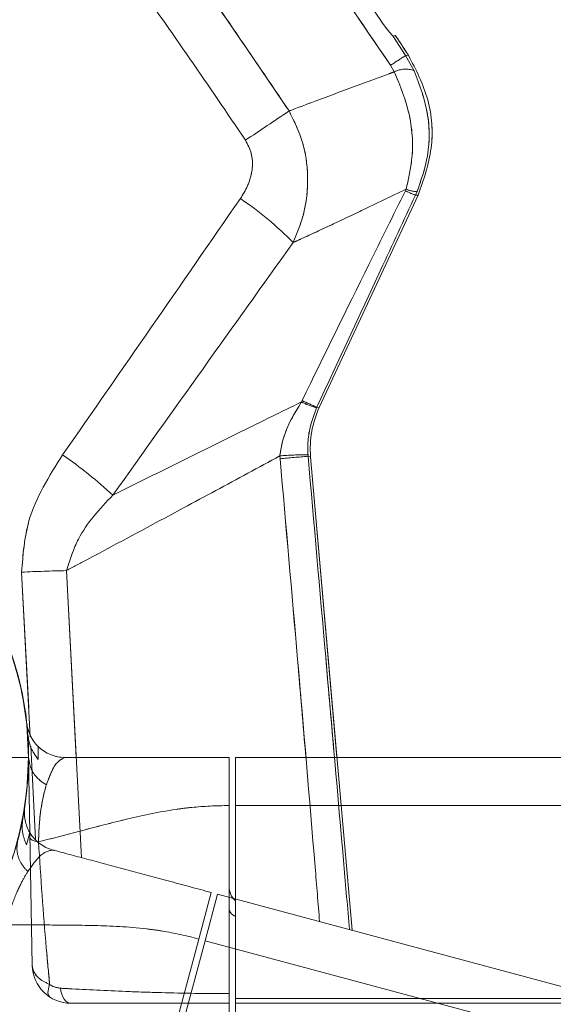
# Model space of a CAD drawing. Units: inches. Extents: x 4 to 132, y 2 to 86.
# Drawn here: x 46 to 47, y 76 to 78 of the extents above; entities that cross this region are included whole.
import ezdxf

# ---------------------------------------------------------------- set-up
doc = ezdxf.new("R2010")
doc.units = ezdxf.units.IN
doc.header["$LTSCALE"] = 8
doc.header["$MEASUREMENT"] = 0
doc.linetypes.add('PHANTOM', pattern=[0.5, 0.25, -0.05, 0.05, -0.05, 0.05, -0.05])

msp = doc.modelspace()

# ---------------------------------------------------------------- linework, layer by layer
at = {"color": 7, "linetype": 'Continuous', "lineweight": 15}
for p, q in [((46.30438, 77.977096), (46.284469, 78.007504)), ((46.284976, 78.006937), (46.284469, 78.007504)), ((46.287932, 78.008336), (46.284976, 78.006937)), ((46.308838, 77.977337), (46.30438, 77.977096)), ((46.317865, 77.953281), (46.30438, 77.977096)), ((46.308838, 77.977337), (46.305953, 77.981771)), ((46.28095, 77.961821), (46.286726, 77.951584)), ((46.16972, 77.428568), (46.324108, 77.759654)), ((46.305136, 77.768738), (46.303938, 77.766239)), ((46.319647, 77.759341), (46.322337, 77.765341)), ((46.142874, 77.439593), (46.14178, 77.437336)), ((46.165204, 77.428045), (46.165766, 77.429265)), ((46.16972, 77.428568), (46.165766, 77.429265)), ((46.108183, 77.353349), (46.108536, 77.348992)), ((46.15235, 77.352799), (46.152165, 77.355133)), ((46.15235, 77.352799), (46.156239, 77.352113)), ((46.197231, 76.883574), (46.156239, 77.352113)), ((45.731521, 76.900517), (45.731521, 76.880515)), ((45.716521, 76.883583), (45.722173, 76.559779)), ((46.029021, 76.883583), (46.029021, 76.808583)), ((60.039021, 76.883574), (46.039021, 76.883574)), ((46.039021, 76.883574), (46.039021, 76.808574)), ((46.029021, 76.515827), (46.029021, 76.808583)), ((60.039021, 76.808574), (46.039021, 76.808574)), ((46.039021, 76.808574), (46.039021, 76.508327)), ((46.029021, 76.515827), (46.029021, 76.500827)), ((45.782164, 76.500827), (46.029021, 76.500827)), ((46.029021, 76.500827), (46.029021, 76.120251)), ((60.039021, 76.508327), (46.039021, 76.508327)), ((46.039021, 76.508327), (46.039021, 76.500827)), ((60.039021, 76.500827), (46.039021, 76.500827)), ((46.039021, 76.500827), (46.039021, 76.485827))]:
    msp.add_line(p, q, dxfattribs=at)
at = {"color": 7, "linetype": 'PHANTOM', "lineweight": 0}
for p, q in [((46.30438, 77.977096), (46.284469, 78.007504)), ((46.284976, 78.006937), (46.284469, 78.007504)), ((46.30438, 77.977096), (46.284469, 78.007504)), ((46.284976, 78.006937), (46.284469, 78.007504)), ((46.287932, 78.008336), (46.284976, 78.006937)), ((46.287932, 78.008336), (46.284976, 78.006937)), ((46.308838, 77.977337), (46.30438, 77.977096)), ((46.308838, 77.977337), (46.30438, 77.977096)), ((46.317865, 77.953281), (46.30438, 77.977096)), ((46.317865, 77.953281), (46.30438, 77.977096)), ((46.308838, 77.977337), (46.305953, 77.981771)), ((46.308838, 77.977337), (46.305953, 77.981771)), ((46.28095, 77.961821), (46.286726, 77.951584)), ((46.28095, 77.961821), (46.286726, 77.951584)), ((46.16972, 77.428568), (46.324108, 77.759654)), ((46.16972, 77.428568), (46.324108, 77.759654)), ((46.305136, 77.768738), (46.303938, 77.766239)), ((46.305136, 77.768738), (46.303938, 77.766239)), ((46.319647, 77.759341), (46.322337, 77.765341)), ((46.319647, 77.759341), (46.322337, 77.765341)), ((46.142874, 77.439593), (46.14178, 77.437336)), ((46.142874, 77.439593), (46.14178, 77.437336)), ((46.165204, 77.428045), (46.165766, 77.429265)), ((46.165204, 77.428045), (46.165766, 77.429265)), ((46.16972, 77.428568), (46.165766, 77.429265)), ((46.16972, 77.428568), (46.165766, 77.429265)), ((46.108183, 77.353349), (46.108536, 77.348992)), ((46.108183, 77.353349), (46.108536, 77.348992)), ((46.15235, 77.352799), (46.152165, 77.355133)), ((46.15235, 77.352799), (46.152165, 77.355133)), ((46.15235, 77.352799), (46.156239, 77.352113)), ((46.15235, 77.352799), (46.156239, 77.352113)), ((46.220773, 76.614485), (46.156239, 77.352113)), ((46.197231, 76.883574), (46.156239, 77.352113)), ((45.731521, 76.900517), (45.731521, 76.880515)), ((45.716521, 76.883583), (45.722173, 76.559779)), ((46.029021, 76.883583), (46.029021, 76.808583)), ((60.039021, 76.883574), (46.039021, 76.883574)), ((46.039021, 76.883574), (46.039021, 76.808574)), ((46.029021, 76.515827), (46.029021, 76.808583)), ((60.039021, 76.808574), (46.039021, 76.808574)), ((46.039021, 76.808574), (46.039021, 76.508327)), ((45.718355, 76.766648), (45.713179, 76.747328)), ((46.001336, 76.673293), (45.981924, 76.600848)), ((46.010992, 76.670695), (45.991581, 76.598251)), ((59.533954, 73.047229), (46.010992, 76.670695)), ((45.906153, 76.318067), (45.981924, 76.600848)), ((45.991581, 76.598251), (45.913871, 76.308234)), ((59.514542, 72.974784), (45.991581, 76.598251)), ((46.029021, 76.515827), (46.029021, 76.500827)), ((45.782164, 76.500827), (46.029021, 76.500827)), ((46.029021, 76.500827), (46.029021, 76.120251)), ((60.039021, 76.508327), (46.039021, 76.508327)), ((46.039021, 76.508327), (46.039021, 76.500827)), ((60.039021, 76.500827), (46.039021, 76.500827)), ((46.039021, 76.500827), (46.039021, 76.485827))]:
    msp.add_line(p, q, dxfattribs=at)
at = {"color": 8, "linetype": 'Continuous', "lineweight": 15}
for p, q in [((45.79086, 76.883583), (45.775407, 77.174639)), ((45.705553, 77.172238), (45.716588, 76.961068))]:
    msp.add_line(p, q, dxfattribs=at)
at = {"color": 8, "linetype": 'PHANTOM', "lineweight": 0}
for p, q in [((45.799149, 76.727468), (45.775407, 77.174639)), ((45.79086, 76.883583), (45.775407, 77.174639)), ((45.705553, 77.172238), (45.718945, 76.915976)), ((45.705553, 77.172238), (45.716588, 76.961068)), ((45.719723, 76.901087), (45.727276, 76.756549))]:
    msp.add_line(p, q, dxfattribs=at)
at = {"color": 7, "linetype": 'Continuous', "lineweight": 15, "flags": 128}
for points in [[(46.319647, 77.759341), (46.321797, 77.759492), (46.324108, 77.759654)], [(45.731962, 76.752093), (45.72896, 76.752758), (45.726311, 76.75347), (45.724035, 76.754226), (45.722147, 76.755019), (45.720661, 76.755844), (45.719587, 76.756695), (45.718934, 76.757565), (45.718705, 76.75845)], [(45.749279, 76.529921), (45.74811, 76.526512), (45.747272, 76.523271), (45.746782, 76.520261), (45.746647, 76.517537), (45.746871, 76.515151), (45.747449, 76.513145), (45.748371, 76.511558), (45.749619, 76.51042)], [(45.766093, 76.524161), (45.766934, 76.519354), (45.768205, 76.514872), (45.769871, 76.510841), (45.771885, 76.507375), (45.774189, 76.504572), (45.776718, 76.502511), (45.779402, 76.501251), (45.782164, 76.500827)]]:
    msp.add_lwpolyline(points, dxfattribs=at)
at = {"color": 7, "linetype": 'PHANTOM', "lineweight": 0, "flags": 128}
for points in [[(46.319647, 77.759341), (46.321797, 77.759492), (46.324108, 77.759654)], [(46.319647, 77.759341), (46.321797, 77.759492), (46.324108, 77.759654)], [(45.731962, 76.752093), (45.72896, 76.752758), (45.726311, 76.75347), (45.724035, 76.754226), (45.722147, 76.755019), (45.720661, 76.755844), (45.719587, 76.756695), (45.718934, 76.757565), (45.718705, 76.75845)], [(45.749279, 76.529921), (45.74811, 76.526512), (45.747272, 76.523271), (45.746782, 76.520261), (45.746647, 76.517537), (45.746871, 76.515151), (45.747449, 76.513145), (45.748371, 76.511558), (45.749619, 76.51042)], [(45.766093, 76.524161), (45.766934, 76.519354), (45.768205, 76.514872), (45.769871, 76.510841), (45.771885, 76.507375), (45.774189, 76.504572), (45.776718, 76.502511), (45.779402, 76.501251), (45.782164, 76.500827)]]:
    msp.add_lwpolyline(points, dxfattribs=at)
at = {"color": 7, "linetype": 'Continuous', "lineweight": 15}
for centre, radius, start, end in [((40.002005, 87.618785), 11.518772, 303.0318682, 303.1709942), ((46.304234, 77.916836), 0.03891, 69.493365, 116.741988), ((42.094663, 83.857233), 7.199027, 303.3718456, 304.0227707), ((46.439871, 78.054455), 0.318662, 244.749764, 247.83502), ((46.32072, 77.802403), 0.037097, 245.159636, 272.498306), ((45.765525, 77.3338), 0.505735, 44.06565, 56.215794), ((46.228853, 77.622672), 0.204771, 244.835282, 251.890483), ((46.486335, 78.170361), 0.807457, 244.826452, 246.608525), ((45.216521, 76.883583), 0.5, 0, 180), ((45.387048, 76.796758), 0.676515, 47.075942, 55.57064), ((46.151605, 76.825989), 0.529144, 89.939412, 94.707064), ((48.52995, 49.736067), 27.71889, 94.9206165, 95.0115232), ((45.824353, 74.733389), 2.441741, 91.148595, 92.788757), ((45.773297, 76.943583), 0.06, 186.15064, 225.871179), ((45.773297, 76.943583), 0.06, 225.871179, 270), ((45.216521, 76.883583), 0.5, 180, 0), ((46.059021, 76.682569), 0.03, 180, 228.189685), ((45.782164, 76.560827), 0.06, 181, 270)]:
    msp.add_arc(centre, radius, start, end, dxfattribs=at)
at = {"color": 7, "linetype": 'PHANTOM', "lineweight": 0}
for centre, radius, start, end in [((40.002005, 87.618785), 11.518772, 303.0318682, 303.1709942), ((40.002005, 87.618785), 11.518772, 303.0318682, 303.1709942), ((46.304234, 77.916836), 0.03891, 69.493365, 116.741988), ((46.304234, 77.916836), 0.03891, 69.493365, 116.741988), ((42.094663, 83.857233), 7.199027, 303.3718456, 304.0227707), ((42.094663, 83.857233), 7.199027, 303.3718456, 304.0227707), ((46.439871, 78.054455), 0.318662, 244.749764, 247.83502), ((46.439871, 78.054455), 0.318662, 244.749764, 247.83502), ((46.32072, 77.802403), 0.037097, 245.159636, 272.498306), ((46.32072, 77.802403), 0.037097, 245.159636, 272.498306), ((45.765525, 77.3338), 0.505735, 44.06565, 56.215794), ((45.765525, 77.3338), 0.505735, 44.06565, 56.215794), ((46.228853, 77.622672), 0.204771, 244.835282, 251.890483), ((46.228853, 77.622672), 0.204771, 244.835282, 251.890483), ((46.486335, 78.170361), 0.807457, 244.826452, 246.608525), ((46.486335, 78.170361), 0.807457, 244.826452, 246.608525), ((45.216521, 76.883583), 0.5, 0, 180), ((45.216521, 76.883583), 0.5, 345, 165), ((45.387048, 76.796758), 0.676515, 47.075942, 55.57064), ((45.387048, 76.796758), 0.676515, 47.075942, 55.57064), ((46.151605, 76.825989), 0.529144, 89.939412, 94.707064), ((46.151605, 76.825989), 0.529144, 89.939412, 94.707064), ((48.52995, 49.736067), 27.71889, 94.9206165, 95.0115232), ((48.52995, 49.736067), 27.71889, 94.9206165, 95.0115232), ((45.824353, 74.733389), 2.441741, 91.148595, 92.788757), ((45.824353, 74.733389), 2.441741, 91.148595, 92.788757), ((45.773297, 76.943583), 0.06, 186.15064, 225.871179), ((45.773297, 76.943583), 0.06, 225.871179, 270), ((45.216521, 76.883583), 0.5, 180, 0), ((45.769855, 76.797434), 0.06, 171.15064, 210.871179), ((45.769855, 76.797434), 0.06, 210.871179, 255), ((46.059021, 76.682569), 0.03, 180, 228.189685), ((45.782164, 76.560827), 0.06, 181, 270)]:
    msp.add_arc(centre, radius, start, end, dxfattribs=at)
at = {"color": 8, "linetype": 'Continuous', "lineweight": 15}
msp.add_arc((46.043759, 76.650614), 0.015065, 191.952487, 251.668143, dxfattribs=at)
at = {"color": 8, "linetype": 'PHANTOM', "lineweight": 0}
msp.add_arc((46.043759, 76.650614), 0.015065, 191.952487, 251.668143, dxfattribs=at)
at = {"color": 7, "linetype": 'Continuous', "lineweight": 15}
msp.add_ellipse((46.305692, 77.365177), major_axis=(-0.147745, 0.026051), ratio=0.99983676, start_param=6.02142673, end_param=6.54494389, dxfattribs=at)
at = {"color": 7, "linetype": 'PHANTOM', "lineweight": 0}
msp.add_ellipse((46.305692, 77.365177), major_axis=(-0.147745, 0.026051), ratio=0.99983676, start_param=6.02142673, end_param=6.54494389, dxfattribs=at)
msp.add_ellipse((46.305692, 77.365177), major_axis=(-0.147745, 0.026051), ratio=0.99983676, start_param=6.02142673, end_param=6.54494389, dxfattribs=at)
at = {"color": 7, "linetype": 'Continuous', "lineweight": 15}
for points, knots in [([(44.499178, 79.735966), (44.585076, 79.679085), (44.757109, 79.565167), (45.046208, 79.3448), (45.362936, 79.070902), (45.696509, 78.730802), (46.007511, 78.362801), (46.189603, 78.095775), (46.28095, 77.961821)], [0, 0, 0, 0, 0.12199354, 0.24432398, 0.43027874, 0.61741205, 0.80807366, 1, 1, 1, 1]), ([(46.265542, 78.031483), (46.229296, 78.084756), (46.095451, 78.281476), (45.840477, 78.60679), (45.537382, 78.934007), (45.268602, 79.187416), (45.046126, 79.377652), (44.814574, 79.558347), (44.65269, 79.669438), (44.571749, 79.724984)], [0, 0, 0, 0, 0.08019027, 0.29611613, 0.51363773, 0.63466419, 0.75569065, 0.87784532, 1, 1, 1, 1]), ([(46.122679, 77.890569), (46.064795, 77.976122), (45.948861, 78.147473), (45.730799, 78.426979), (45.466099, 78.726451), (45.144813, 79.037027), (44.798553, 79.326764), (44.548245, 79.496832), (44.422701, 79.582131)], [0, 0, 0, 0, 0.12826757, 0.25690516, 0.44002085, 0.62421593, 0.81152232, 1, 1, 1, 1]), ([(44.380037, 79.519958), (44.502634, 79.435361), (44.748555, 79.265666), (45.088605, 78.97876), (45.405696, 78.670749), (45.666563, 78.375156), (45.882443, 78.098692), (45.997184, 77.929772), (46.054634, 77.845194)], [0, 0, 0, 0, 0.18739582, 0.37590283, 0.55901222, 0.74315797, 0.87139971, 1, 1, 1, 1]), ([(46.284469, 78.007504), (46.283761, 78.008342), (46.282345, 78.010017), (46.277649, 78.015327), (46.271765, 78.022523), (46.267689, 78.028392), (46.265542, 78.031483)], [0, 0, 0, 0, 0.2426472, 0.4852574, 0.72895713, 1, 1, 1, 1]), ([(46.305953, 77.981771), (46.303853, 77.98498), (46.299649, 77.991404), (46.294025, 77.999799), (46.289964, 78.00571), (46.288195, 78.008136), (46.287993, 78.00829), (46.287932, 78.008336)], [0, 0, 0, 0, 0.23690425, 0.47416254, 0.70074564, 0.91056758, 1, 1, 1, 1]), ([(46.324108, 77.759654), (46.332463, 77.783581), (46.349173, 77.831434), (46.34371, 77.909669), (46.320469, 77.954767), (46.308838, 77.977337)], [0, 0, 0, 0, 0.333130105, 0.666261054, 1, 1, 1, 1]), ([(46.286726, 77.951584), (46.283601, 77.950441), (46.257597, 77.940926), (46.216406, 77.92571), (46.164872, 77.906472), (46.136188, 77.895661), (46.122679, 77.890569)], [0, 0, 0, 0, 0.056984584, 0.474238933, 0.752396889, 1, 1, 1, 1]), ([(46.286726, 77.951584), (46.295876, 77.929296), (46.31402, 77.885101), (46.317273, 77.820527), (46.308582, 77.783441), (46.305136, 77.768738)], [0, 0, 0, 0, 0.38045351, 0.75437104, 1, 1, 1, 1]), ([(46.322337, 77.765341), (46.327768, 77.780689), (46.341251, 77.818795), (46.343354, 77.885316), (46.326353, 77.930648), (46.317865, 77.953281)], [0, 0, 0, 0, 0.25245453, 0.62677367, 1, 1, 1, 1]), ([(46.128917, 77.68553), (46.134661, 77.699406), (46.148363, 77.732505), (46.153815, 77.786403), (46.146099, 77.842774), (46.130547, 77.874513), (46.122679, 77.890569)], [0, 0, 0, 0, 0.212627769, 0.507198262, 0.750688629, 1, 1, 1, 1]), ([(46.054634, 77.845194), (46.058171, 77.838423), (46.06524, 77.824891), (46.066323, 77.79947), (46.059811, 77.775154), (46.05072, 77.760527), (46.046747, 77.754136)], [0, 0, 0, 0, 0.23300836, 0.46566461, 0.7665276, 1, 1, 1, 1]), ([(46.128917, 77.68553), (46.133401, 77.687598), (46.153443, 77.696842), (46.189071, 77.713416), (46.243331, 77.738935), (46.282028, 77.757595), (46.305136, 77.768738)], [0, 0, 0, 0, 0.07642799, 0.34163715, 0.60687861, 1, 1, 1, 1]), ([(46.303938, 77.766239), (46.284998, 77.728049), (46.231071, 77.61931), (46.177579, 77.51031), (46.142874, 77.439593)], [0, 0, 0, 0, 0.35121329, 1, 1, 1, 1]), ([(46.165766, 77.429265), (46.199048, 77.500653), (46.250343, 77.610678), (46.301635, 77.720704), (46.319647, 77.759341)], [0, 0, 0, 0, 0.64883289, 1, 1, 1, 1]), ([(46.046747, 77.754136), (46.000645, 77.687604), (45.908446, 77.55455), (45.815841, 77.421357), (45.769542, 77.354764)], [0, 0, 0, 0, 0.5000318, 1, 1, 1, 1]), ([(45.847773, 77.292141), (45.894672, 77.357856), (45.988483, 77.489302), (46.082102, 77.620115), (46.128917, 77.68553)], [0, 0, 0, 0, 0.49993462, 1, 1, 1, 1]), ([(46.14178, 77.437336), (46.110499, 77.42196), (46.045773, 77.390144), (45.947787, 77.341734), (45.881066, 77.30865), (45.847773, 77.292141)], [0, 0, 0, 0, 0.319080211, 0.660240777, 1, 1, 1, 1]), ([(46.14178, 77.437336), (46.130732, 77.419179), (46.11475, 77.392913), (46.109732, 77.362682), (46.108183, 77.353349)], [0, 0, 0, 0, 0.69127964, 1, 1, 1, 1]), ([(46.152165, 77.355133), (46.151917, 77.363412), (46.151167, 77.388447), (46.159576, 77.412168), (46.165204, 77.428045)], [0, 0, 0, 0, 0.33069823, 1, 1, 1, 1]), ([(45.769542, 77.354764), (45.748473, 77.321655), (45.712757, 77.265529), (45.707648, 77.199369), (45.705553, 77.172238)], [0, 0, 0, 0, 0.58992175, 1, 1, 1, 1]), ([(45.775407, 77.174639), (45.78597, 77.18026), (45.846872, 77.212666), (45.941256, 77.263169), (46.04158, 77.317237), (46.091615, 77.344366), (46.108183, 77.353349)], [0, 0, 0, 0, 0.09509449, 0.548292607, 0.850425281, 1, 1, 1, 1]), ([(45.775407, 77.174639), (45.78085, 77.191557), (45.795456, 77.23695), (45.827605, 77.270865), (45.847773, 77.292141)], [0, 0, 0, 0, 0.37267804, 1, 1, 1, 1]), ([(45.731521, 76.880515), (45.727094, 76.886527), (45.718492, 76.89821), (45.716296, 76.912534), (45.71523, 76.919487)], [0, 0, 0, 0, 0.51460262, 1, 1, 1, 1]), ([(45.686521, 76.883583), (45.689894, 76.883583), (45.69664, 76.883583), (45.705618, 76.883583), (45.712447, 76.883583), (45.715741, 76.883583), (45.716488, 76.883583), (45.716516, 76.883583), (45.716521, 76.883583)], [0, 0, 0, 0, 0.21462736, 0.42925413, 0.64389693, 0.85856907, 0.97442316, 1, 1, 1, 1]), ([(45.744227, 76.841111), (45.743384, 76.841582), (45.738174, 76.844493), (45.728672, 76.852101), (45.718809, 76.86606), (45.717288, 76.877496), (45.716527, 76.883214)], [0, 0, 0, 0, 0.051410422, 0.317336172, 0.658668011, 1, 1, 1, 1]), ([(45.773297, 76.883583), (45.767158, 76.880694), (45.756995, 76.875911), (45.747848, 76.85098), (45.744227, 76.841111)], [0, 0, 0, 0, 0.6041332, 1, 1, 1, 1]), ([(45.773297, 76.883583), (45.774073, 76.883583), (45.792536, 76.883583), (45.83109, 76.883583), (45.892765, 76.883583), (45.959665, 76.883583), (46.005599, 76.883583), (46.029021, 76.883583)], [0, 0, 0, 0, 0.01089105, 0.25907908, 0.51286611, 0.75160831, 1, 1, 1, 1]), ([(45.744227, 76.841111), (45.742412, 76.834793), (45.738525, 76.821269), (45.734335, 76.795094), (45.732348, 76.769554), (45.732043, 76.755742), (45.731962, 76.752093)], [0, 0, 0, 0, 0.31117329, 0.66613307, 0.91180108, 1, 1, 1, 1]), ([(46.029021, 76.808583), (46.02902, 76.808583), (46.009348, 76.808583), (45.980478, 76.807214), (45.923672, 76.800038), (45.861816, 76.785994), (45.795179, 76.76853), (45.752563, 76.757449), (45.731962, 76.752093)], [0, 0, 0, 0, 0.00000588, 0.14691878, 0.21337571, 0.46397156, 0.74088103, 1, 1, 1, 1]), ([(45.731962, 76.752093), (45.735564, 76.696801), (45.740402, 76.62252), (45.747472, 76.548773), (45.749279, 76.529921)], [0, 0, 0, 0, 0.74437219, 1, 1, 1, 1]), ([(45.749279, 76.529921), (45.74372, 76.532624), (45.733179, 76.537751), (45.72712, 76.545226), (45.724257, 76.550499), (45.723184, 76.553149), (45.72251, 76.556116), (45.722293, 76.55774), (45.722219, 76.558642), (45.722192, 76.559145), (45.722182, 76.559415), (45.722178, 76.559546), (45.722175, 76.559651), (45.722174, 76.559721), (45.722173, 76.559779)], [0, 0, 0, 0, 0.35467373, 0.67264472, 0.6901792, 0.83065883, 0.90606078, 0.94766539, 0.97080632, 0.98370868, 0.99090772, 0.99404523, 0.99495234, 1, 1, 1, 1]), ([(45.749279, 76.529921), (45.750468, 76.52917), (45.755739, 76.525842), (45.761574, 76.524894), (45.766093, 76.524161)], [0, 0, 0, 0, 0.22568678, 1, 1, 1, 1]), ([(45.766093, 76.524161), (45.770383, 76.523925), (45.803211, 76.522118), (45.854509, 76.519566), (45.937519, 76.516659), (45.993363, 76.515827), (46.02902, 76.515827), (46.029021, 76.515827)], [0, 0, 0, 0, 0.05387153, 0.4122167, 0.62299763, 0.99999167, 1, 1, 1, 1])]:
    msp.add_open_spline(points, degree=3, knots=knots, dxfattribs=at)
at = {"color": 7, "linetype": 'PHANTOM', "lineweight": 0}
for points, knots in [([(44.499178, 79.735966), (44.585076, 79.679085), (44.757109, 79.565167), (45.046208, 79.3448), (45.362936, 79.070902), (45.696509, 78.730802), (46.007511, 78.362801), (46.189603, 78.095775), (46.28095, 77.961821)], [0, 0, 0, 0, 0.12199354, 0.24432398, 0.43027874, 0.61741205, 0.80807366, 1, 1, 1, 1]), ([(44.499178, 79.735966), (44.585076, 79.679085), (44.757109, 79.565167), (45.046208, 79.3448), (45.362936, 79.070902), (45.696509, 78.730802), (46.007511, 78.362801), (46.189603, 78.095775), (46.28095, 77.961821)], [0, 0, 0, 0, 0.12199354, 0.24432398, 0.43027874, 0.61741205, 0.80807366, 1, 1, 1, 1]), ([(46.265542, 78.031483), (46.229296, 78.084756), (46.095451, 78.281476), (45.840477, 78.60679), (45.537382, 78.934007), (45.268602, 79.187416), (45.046126, 79.377652), (44.814574, 79.558347), (44.65269, 79.669438), (44.571749, 79.724984)], [0, 0, 0, 0, 0.08019027, 0.29611613, 0.51363773, 0.63466419, 0.75569065, 0.87784532, 1, 1, 1, 1]), ([(46.265542, 78.031483), (46.229296, 78.084756), (46.095451, 78.281476), (45.840477, 78.60679), (45.537382, 78.934007), (45.268602, 79.187416), (45.046126, 79.377652), (44.814574, 79.558347), (44.65269, 79.669438), (44.571749, 79.724984)], [0, 0, 0, 0, 0.08019027, 0.29611613, 0.51363773, 0.63466419, 0.75569065, 0.87784532, 1, 1, 1, 1]), ([(46.122679, 77.890569), (46.064795, 77.976122), (45.948861, 78.147473), (45.730799, 78.426979), (45.466099, 78.726451), (45.144813, 79.037027), (44.798553, 79.326764), (44.548245, 79.496832), (44.422701, 79.582131)], [0, 0, 0, 0, 0.12826757, 0.25690516, 0.44002085, 0.62421593, 0.81152232, 1, 1, 1, 1]), ([(46.122679, 77.890569), (46.064795, 77.976122), (45.948861, 78.147473), (45.730799, 78.426979), (45.466099, 78.726451), (45.144813, 79.037027), (44.798553, 79.326764), (44.548245, 79.496832), (44.422701, 79.582131)], [0, 0, 0, 0, 0.12826757, 0.25690516, 0.44002085, 0.62421593, 0.81152232, 1, 1, 1, 1]), ([(44.380037, 79.519958), (44.502634, 79.435361), (44.748555, 79.265666), (45.088605, 78.97876), (45.405696, 78.670749), (45.666563, 78.375156), (45.882443, 78.098692), (45.997184, 77.929772), (46.054634, 77.845194)], [0, 0, 0, 0, 0.18739582, 0.37590283, 0.55901222, 0.74315797, 0.87139971, 1, 1, 1, 1]), ([(44.380037, 79.519958), (44.502634, 79.435361), (44.748555, 79.265666), (45.088605, 78.97876), (45.405696, 78.670749), (45.666563, 78.375156), (45.882443, 78.098692), (45.997184, 77.929772), (46.054634, 77.845194)], [0, 0, 0, 0, 0.18739582, 0.37590283, 0.55901222, 0.74315797, 0.87139971, 1, 1, 1, 1]), ([(46.284469, 78.007504), (46.283761, 78.008342), (46.282345, 78.010017), (46.277649, 78.015327), (46.271765, 78.022523), (46.267689, 78.028392), (46.265542, 78.031483)], [0, 0, 0, 0, 0.2426472, 0.4852574, 0.72895713, 1, 1, 1, 1]), ([(46.284469, 78.007504), (46.283761, 78.008342), (46.282345, 78.010017), (46.277649, 78.015327), (46.271765, 78.022523), (46.267689, 78.028392), (46.265542, 78.031483)], [0, 0, 0, 0, 0.2426472, 0.4852574, 0.72895713, 1, 1, 1, 1]), ([(46.305953, 77.981771), (46.303853, 77.98498), (46.299649, 77.991404), (46.294025, 77.999799), (46.289964, 78.00571), (46.288195, 78.008136), (46.287993, 78.00829), (46.287932, 78.008336)], [0, 0, 0, 0, 0.23690425, 0.47416254, 0.70074564, 0.91056758, 1, 1, 1, 1]), ([(46.305953, 77.981771), (46.303853, 77.98498), (46.299649, 77.991404), (46.294025, 77.999799), (46.289964, 78.00571), (46.288195, 78.008136), (46.287993, 78.00829), (46.287932, 78.008336)], [0, 0, 0, 0, 0.23690425, 0.47416254, 0.70074564, 0.91056758, 1, 1, 1, 1]), ([(46.324108, 77.759654), (46.332463, 77.783581), (46.349173, 77.831434), (46.34371, 77.909669), (46.320469, 77.954767), (46.308838, 77.977337)], [0, 0, 0, 0, 0.333130105, 0.666261054, 1, 1, 1, 1]), ([(46.324108, 77.759654), (46.332463, 77.783581), (46.349173, 77.831434), (46.34371, 77.909669), (46.320469, 77.954767), (46.308838, 77.977337)], [0, 0, 0, 0, 0.333130105, 0.666261054, 1, 1, 1, 1]), ([(46.286726, 77.951584), (46.283601, 77.950441), (46.257597, 77.940926), (46.216406, 77.92571), (46.164872, 77.906472), (46.136188, 77.895661), (46.122679, 77.890569)], [0, 0, 0, 0, 0.056984584, 0.474238933, 0.752396889, 1, 1, 1, 1]), ([(46.286726, 77.951584), (46.283601, 77.950441), (46.257597, 77.940926), (46.216406, 77.92571), (46.164872, 77.906472), (46.136188, 77.895661), (46.122679, 77.890569)], [0, 0, 0, 0, 0.056984584, 0.474238933, 0.752396889, 1, 1, 1, 1]), ([(46.286726, 77.951584), (46.295876, 77.929296), (46.31402, 77.885101), (46.317273, 77.820527), (46.308582, 77.783441), (46.305136, 77.768738)], [0, 0, 0, 0, 0.38045351, 0.75437104, 1, 1, 1, 1]), ([(46.286726, 77.951584), (46.295876, 77.929296), (46.31402, 77.885101), (46.317273, 77.820527), (46.308582, 77.783441), (46.305136, 77.768738)], [0, 0, 0, 0, 0.38045351, 0.75437104, 1, 1, 1, 1]), ([(46.322337, 77.765341), (46.327768, 77.780689), (46.341251, 77.818795), (46.343354, 77.885316), (46.326353, 77.930648), (46.317865, 77.953281)], [0, 0, 0, 0, 0.25245453, 0.62677367, 1, 1, 1, 1]), ([(46.322337, 77.765341), (46.327768, 77.780689), (46.341251, 77.818795), (46.343354, 77.885316), (46.326353, 77.930648), (46.317865, 77.953281)], [0, 0, 0, 0, 0.25245453, 0.62677367, 1, 1, 1, 1]), ([(46.128917, 77.68553), (46.134661, 77.699406), (46.148363, 77.732505), (46.153815, 77.786403), (46.146099, 77.842774), (46.130547, 77.874513), (46.122679, 77.890569)], [0, 0, 0, 0, 0.212627769, 0.507198262, 0.750688629, 1, 1, 1, 1]), ([(46.128917, 77.68553), (46.134661, 77.699406), (46.148363, 77.732505), (46.153815, 77.786403), (46.146099, 77.842774), (46.130547, 77.874513), (46.122679, 77.890569)], [0, 0, 0, 0, 0.212627769, 0.507198262, 0.750688629, 1, 1, 1, 1]), ([(46.054634, 77.845194), (46.058171, 77.838423), (46.06524, 77.824891), (46.066323, 77.79947), (46.059811, 77.775154), (46.05072, 77.760527), (46.046747, 77.754136)], [0, 0, 0, 0, 0.23300836, 0.46566461, 0.7665276, 1, 1, 1, 1]), ([(46.054634, 77.845194), (46.058171, 77.838423), (46.06524, 77.824891), (46.066323, 77.79947), (46.059811, 77.775154), (46.05072, 77.760527), (46.046747, 77.754136)], [0, 0, 0, 0, 0.23300836, 0.46566461, 0.7665276, 1, 1, 1, 1]), ([(46.128917, 77.68553), (46.133401, 77.687598), (46.153443, 77.696842), (46.189071, 77.713416), (46.243331, 77.738935), (46.282028, 77.757595), (46.305136, 77.768738)], [0, 0, 0, 0, 0.07642799, 0.34163715, 0.60687861, 1, 1, 1, 1]), ([(46.128917, 77.68553), (46.133401, 77.687598), (46.153443, 77.696842), (46.189071, 77.713416), (46.243331, 77.738935), (46.282028, 77.757595), (46.305136, 77.768738)], [0, 0, 0, 0, 0.07642799, 0.34163715, 0.60687861, 1, 1, 1, 1]), ([(46.303938, 77.766239), (46.284998, 77.728049), (46.231071, 77.61931), (46.177579, 77.51031), (46.142874, 77.439593)], [0, 0, 0, 0, 0.35121329, 1, 1, 1, 1]), ([(46.303938, 77.766239), (46.284998, 77.728049), (46.231071, 77.61931), (46.177579, 77.51031), (46.142874, 77.439593)], [0, 0, 0, 0, 0.35121329, 1, 1, 1, 1]), ([(46.165766, 77.429265), (46.199048, 77.500653), (46.250343, 77.610678), (46.301635, 77.720704), (46.319647, 77.759341)], [0, 0, 0, 0, 0.64883289, 1, 1, 1, 1]), ([(46.165766, 77.429265), (46.199048, 77.500653), (46.250343, 77.610678), (46.301635, 77.720704), (46.319647, 77.759341)], [0, 0, 0, 0, 0.64883289, 1, 1, 1, 1]), ([(46.046747, 77.754136), (46.000645, 77.687604), (45.908446, 77.55455), (45.815841, 77.421357), (45.769542, 77.354764)], [0, 0, 0, 0, 0.5000318, 1, 1, 1, 1]), ([(46.046747, 77.754136), (46.000645, 77.687604), (45.908446, 77.55455), (45.815841, 77.421357), (45.769542, 77.354764)], [0, 0, 0, 0, 0.5000318, 1, 1, 1, 1]), ([(45.847773, 77.292141), (45.894672, 77.357856), (45.988483, 77.489302), (46.082102, 77.620115), (46.128917, 77.68553)], [0, 0, 0, 0, 0.49993462, 1, 1, 1, 1]), ([(45.847773, 77.292141), (45.894672, 77.357856), (45.988483, 77.489302), (46.082102, 77.620115), (46.128917, 77.68553)], [0, 0, 0, 0, 0.49993462, 1, 1, 1, 1]), ([(46.14178, 77.437336), (46.110499, 77.42196), (46.045773, 77.390144), (45.947787, 77.341734), (45.881066, 77.30865), (45.847773, 77.292141)], [0, 0, 0, 0, 0.319080211, 0.660240777, 1, 1, 1, 1]), ([(46.14178, 77.437336), (46.110499, 77.42196), (46.045773, 77.390144), (45.947787, 77.341734), (45.881066, 77.30865), (45.847773, 77.292141)], [0, 0, 0, 0, 0.319080211, 0.660240777, 1, 1, 1, 1]), ([(46.14178, 77.437336), (46.130732, 77.419179), (46.11475, 77.392913), (46.109732, 77.362682), (46.108183, 77.353349)], [0, 0, 0, 0, 0.69127964, 1, 1, 1, 1]), ([(46.14178, 77.437336), (46.130732, 77.419179), (46.11475, 77.392913), (46.109732, 77.362682), (46.108183, 77.353349)], [0, 0, 0, 0, 0.69127964, 1, 1, 1, 1]), ([(46.152165, 77.355133), (46.151917, 77.363412), (46.151167, 77.388447), (46.159576, 77.412168), (46.165204, 77.428045)], [0, 0, 0, 0, 0.33069823, 1, 1, 1, 1]), ([(46.152165, 77.355133), (46.151917, 77.363412), (46.151167, 77.388447), (46.159576, 77.412168), (46.165204, 77.428045)], [0, 0, 0, 0, 0.33069823, 1, 1, 1, 1]), ([(45.769542, 77.354764), (45.748473, 77.321655), (45.712757, 77.265529), (45.707648, 77.199369), (45.705553, 77.172238)], [0, 0, 0, 0, 0.58992175, 1, 1, 1, 1]), ([(45.769542, 77.354764), (45.748473, 77.321655), (45.712757, 77.265529), (45.707648, 77.199369), (45.705553, 77.172238)], [0, 0, 0, 0, 0.58992175, 1, 1, 1, 1]), ([(45.775407, 77.174639), (45.78597, 77.18026), (45.846872, 77.212666), (45.941256, 77.263169), (46.04158, 77.317237), (46.091615, 77.344366), (46.108183, 77.353349)], [0, 0, 0, 0, 0.09509449, 0.548292607, 0.850425281, 1, 1, 1, 1]), ([(45.775407, 77.174639), (45.78597, 77.18026), (45.846872, 77.212666), (45.941256, 77.263169), (46.04158, 77.317237), (46.091615, 77.344366), (46.108183, 77.353349)], [0, 0, 0, 0, 0.09509449, 0.548292607, 0.850425281, 1, 1, 1, 1]), ([(45.775407, 77.174639), (45.78085, 77.191557), (45.795456, 77.23695), (45.827605, 77.270865), (45.847773, 77.292141)], [0, 0, 0, 0, 0.37267804, 1, 1, 1, 1]), ([(45.775407, 77.174639), (45.78085, 77.191557), (45.795456, 77.23695), (45.827605, 77.270865), (45.847773, 77.292141)], [0, 0, 0, 0, 0.37267804, 1, 1, 1, 1]), ([(45.731521, 76.880515), (45.727094, 76.886527), (45.718492, 76.89821), (45.716296, 76.912534), (45.71523, 76.919487)], [0, 0, 0, 0, 0.51460262, 1, 1, 1, 1]), ([(45.686521, 76.883583), (45.689894, 76.883583), (45.69664, 76.883583), (45.705618, 76.883583), (45.712447, 76.883583), (45.715741, 76.883583), (45.716488, 76.883583), (45.716516, 76.883583), (45.716521, 76.883583)], [0, 0, 0, 0, 0.21462736, 0.42925413, 0.64389693, 0.85856907, 0.97442316, 1, 1, 1, 1]), ([(45.744227, 76.841111), (45.743384, 76.841582), (45.738174, 76.844493), (45.728672, 76.852101), (45.718809, 76.86606), (45.717288, 76.877496), (45.716527, 76.883214)], [0, 0, 0, 0, 0.05141042, 0.31733617, 0.65866801, 1, 1, 1, 1]), ([(45.773297, 76.883583), (45.767158, 76.880694), (45.756995, 76.875911), (45.747848, 76.85098), (45.744227, 76.841111)], [0, 0, 0, 0, 0.6041332, 1, 1, 1, 1]), ([(45.773297, 76.883583), (45.774073, 76.883583), (45.792536, 76.883583), (45.83109, 76.883583), (45.892765, 76.883583), (45.959665, 76.883583), (46.005599, 76.883583), (46.029021, 76.883583)], [0, 0, 0, 0, 0.01089105, 0.25907908, 0.51286611, 0.75160831, 1, 1, 1, 1]), ([(45.744227, 76.841111), (45.742412, 76.834793), (45.738525, 76.821269), (45.734335, 76.795094), (45.732348, 76.769554), (45.732043, 76.755742), (45.731962, 76.752093)], [0, 0, 0, 0, 0.31117329, 0.66613307, 0.91180108, 1, 1, 1, 1]), ([(46.029021, 76.808583), (46.02902, 76.808583), (46.009348, 76.808583), (45.980478, 76.807214), (45.923672, 76.800038), (45.861816, 76.785994), (45.795179, 76.76853), (45.752563, 76.757449), (45.731962, 76.752093)], [0, 0, 0, 0, 0.00000588, 0.14691878, 0.21337571, 0.46397156, 0.74088103, 1, 1, 1, 1]), ([(45.713179, 76.747328), (45.710459, 76.754281), (45.705173, 76.767791), (45.70676, 76.782196), (45.707529, 76.789188)], [0, 0, 0, 0, 0.51460262, 1, 1, 1, 1]), ([(45.715254, 76.705977), (45.71456, 76.706651), (45.710282, 76.710811), (45.703072, 76.720619), (45.697159, 76.736655), (45.698649, 76.748095), (45.699394, 76.753815)], [0, 0, 0, 0, 0.05141042, 0.31733617, 0.65866801, 1, 1, 1, 1]), ([(45.731962, 76.752093), (45.735564, 76.696801), (45.740402, 76.62252), (45.747472, 76.548773), (45.749279, 76.529921)], [0, 0, 0, 0, 0.74437219, 1, 1, 1, 1]), ([(45.754326, 76.739479), (45.747647, 76.738277), (45.736593, 76.736287), (45.721305, 76.714573), (45.715254, 76.705977)], [0, 0, 0, 0, 0.6041332, 1, 1, 1, 1]), ([(45.754326, 76.739479), (45.755075, 76.739278), (45.772909, 76.734499), (45.810149, 76.724521), (45.869722, 76.708558), (45.934343, 76.691243), (45.978712, 76.679355), (46.001336, 76.673293)], [0, 0, 0, 0, 0.01089105, 0.25907908, 0.51286611, 0.75160831, 1, 1, 1, 1]), ([(45.715254, 76.705977), (45.711865, 76.700345), (45.70461, 76.688288), (45.693788, 76.664089), (45.685259, 76.639934), (45.681389, 76.626671), (45.680367, 76.623167)], [0, 0, 0, 0, 0.31117329, 0.66613307, 0.911801076, 1, 1, 1, 1]), ([(45.981924, 76.600848), (45.981923, 76.600848), (45.962922, 76.60594), (45.934681, 76.61209), (45.877954, 76.61986), (45.81457, 76.622305), (45.745683, 76.622682), (45.701652, 76.623009), (45.680367, 76.623167)], [0, 0, 0, 0, 0.00000588, 0.14691878, 0.21337571, 0.46397156, 0.74088103, 1, 1, 1, 1]), ([(45.749279, 76.529921), (45.74372, 76.532624), (45.733179, 76.537751), (45.72712, 76.545226), (45.724257, 76.550499), (45.723184, 76.553149), (45.72251, 76.556116), (45.722293, 76.55774), (45.722219, 76.558642), (45.722192, 76.559145), (45.722182, 76.559415), (45.722178, 76.559546), (45.722175, 76.559651), (45.722174, 76.559721), (45.722173, 76.559779)], [0, 0, 0, 0, 0.354673734, 0.67264472, 0.690179204, 0.830658831, 0.906060782, 0.947665389, 0.970806317, 0.983708683, 0.990907724, 0.99404523, 0.99495234, 1, 1, 1, 1]), ([(45.749279, 76.529921), (45.750468, 76.52917), (45.755739, 76.525842), (45.761574, 76.524894), (45.766093, 76.524161)], [0, 0, 0, 0, 0.22568678, 1, 1, 1, 1]), ([(45.766093, 76.524161), (45.770383, 76.523925), (45.803211, 76.522118), (45.854509, 76.519566), (45.937519, 76.516659), (45.993363, 76.515827), (46.02902, 76.515827), (46.029021, 76.515827)], [0, 0, 0, 0, 0.05387153, 0.4122167, 0.62299763, 0.99999167, 1, 1, 1, 1])]:
    msp.add_open_spline(points, degree=3, knots=knots, dxfattribs=at)
at = {"color": 8, "linetype": 'Continuous', "lineweight": 15}
for points, knots in [([(46.108536, 77.348992), (46.117752, 77.244818), (46.131476, 77.089703), (46.144533, 76.934532), (46.148821, 76.883574)], [0, 0, 0, 0, 0.67159766, 1, 1, 1, 1]), ([(46.193403, 76.883574), (46.188832, 76.935816), (46.175147, 77.092225), (46.161463, 77.248633), (46.15235, 77.352799)], [0, 0, 0, 0, 0.33401494, 1, 1, 1, 1])]:
    msp.add_open_spline(points, degree=3, knots=knots, dxfattribs=at)
at = {"color": 8, "linetype": 'PHANTOM', "lineweight": 0}
for points, knots in [([(46.108536, 77.348992), (46.117702, 77.244813), (46.136355, 77.032808), (46.156797, 76.792477), (46.167898, 76.656314), (46.170204, 76.628035)], [0, 0, 0, 0, 0.4335909, 0.88236551, 1, 1, 1, 1]), ([(46.108536, 77.348992), (46.117752, 77.244818), (46.131476, 77.089703), (46.144533, 76.934532), (46.148821, 76.883574)], [0, 0, 0, 0, 0.67159766, 1, 1, 1, 1]), ([(46.216857, 76.615534), (46.213902, 76.649309), (46.201511, 76.790899), (46.180009, 77.036654), (46.161463, 77.248633), (46.15235, 77.352799)], [0, 0, 0, 0, 0.1374358, 0.57614019, 1, 1, 1, 1]), ([(46.193403, 76.883574), (46.188832, 76.935816), (46.175147, 77.092225), (46.161463, 77.248633), (46.15235, 77.352799)], [0, 0, 0, 0, 0.334014935, 1, 1, 1, 1])]:
    msp.add_open_spline(points, degree=3, knots=knots, dxfattribs=at)

doc.saveas('drawing.dxf')
